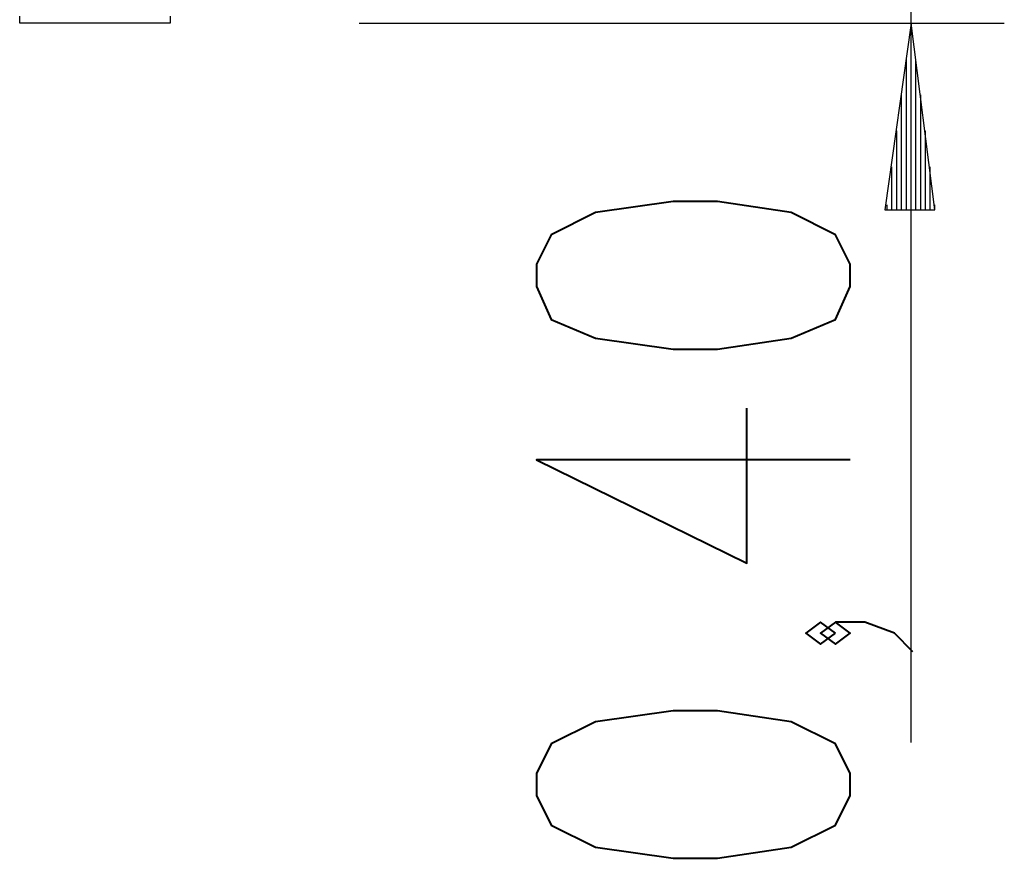
# Model space of a CAD drawing. Units: inches. Extents: x 136 to 164, y 76.1 to 133.5.
# Drawn here: x 153.6 to 164, y 107.6 to 116.5 of the extents above; entities that cross this region are included whole.
import ezdxf

# ---------------------------------------------------------------- set-up
doc = ezdxf.new("R2010")
doc.units = ezdxf.units.IN
doc.header["$MEASUREMENT"] = 0
doc.layers.add('Ebene 1', color=7, linetype='Continuous')

# ---------------------------------------------------------------- blocks, each defined once
blk = doc.blocks.new('block 2')
at = {"layer": 'Ebene 1', "color": 179, "lineweight": 25, "true_color": 0x1a171b}
for points in [[(163.028, 114.97), (163.028, 132.039)], [(163.028, 108.824), (163.028, 125.969)], [(153.554, 116.469), (153.554, 116.545)], [(155.154, 116.545), (155.154, 116.469)], [(155.154, 116.469), (153.554, 116.469)], [(157.161, 116.469), (164.019, 116.469)], [(163.028, 116.469), (162.749, 114.488)], [(163.282, 114.488), (163.028, 116.469)], [(163.028, 114.488), (163.028, 116.469)], [(163.028, 114.488), (163.028, 116.469)], [(162.978, 114.488), (162.978, 116.088)], [(163.079, 114.488), (163.079, 116.088)], [(162.927, 114.488), (162.927, 115.707)], [(163.13, 114.488), (163.13, 115.707)], [(162.876, 114.488), (162.876, 115.326)], [(163.181, 114.488), (163.181, 115.326)], [(162.825, 114.488), (162.825, 114.945)], [(163.232, 114.488), (163.232, 114.945)], [(162.749, 114.488), (163.282, 114.488)], [(162.775, 114.488), (162.775, 114.539)], [(162.775, 114.488), (162.775, 114.539)], [(163.282, 114.488), (163.282, 114.539)], [(163.282, 114.488), (163.282, 114.539)]]:
    blk.add_lwpolyline(points, dxfattribs=at)
at = {"layer": 'Ebene 1', "color": 179, "lineweight": 40, "true_color": 0x1a171b}
for points in [[(162.38, 113.672), (162.38, 113.908), (162.224, 114.221), (161.753, 114.457), (160.969, 114.574), (160.498, 114.574), (159.675, 114.457), (159.204, 114.221), (159.047, 113.908), (159.047, 113.672), (159.204, 113.32), (159.675, 113.123), (160.498, 113.006), (160.969, 113.006), (161.753, 113.123), (162.224, 113.32), (162.38, 113.672)], [(162.38, 111.829), (159.047, 111.829), (161.282, 110.731), (161.282, 112.378)], [(162.224, 109.986), (162.067, 110.104), (161.91, 109.986), (162.067, 109.869), (162.224, 109.986)], [(163.047, 109.79), (162.851, 109.986), (162.538, 110.104), (162.224, 110.104), (162.067, 109.986), (162.224, 109.869), (162.38, 109.986), (162.224, 110.104)], [(162.38, 108.261), (162.38, 108.496), (162.224, 108.81), (161.753, 109.045), (160.969, 109.163), (160.498, 109.163), (159.675, 109.045), (159.204, 108.81), (159.047, 108.496), (159.047, 108.261), (159.204, 107.947), (159.675, 107.712), (160.498, 107.594), (160.969, 107.594), (161.753, 107.712), (162.224, 107.947), (162.38, 108.261)]]:
    blk.add_lwpolyline(points, dxfattribs=at)

msp = doc.modelspace()

# ---------------------------------------------------------------- block references
at = {"layer": 'Ebene 1'}
msp.add_blockref('block 2', (0, 0), dxfattribs=at)

doc.saveas('drawing.dxf')
